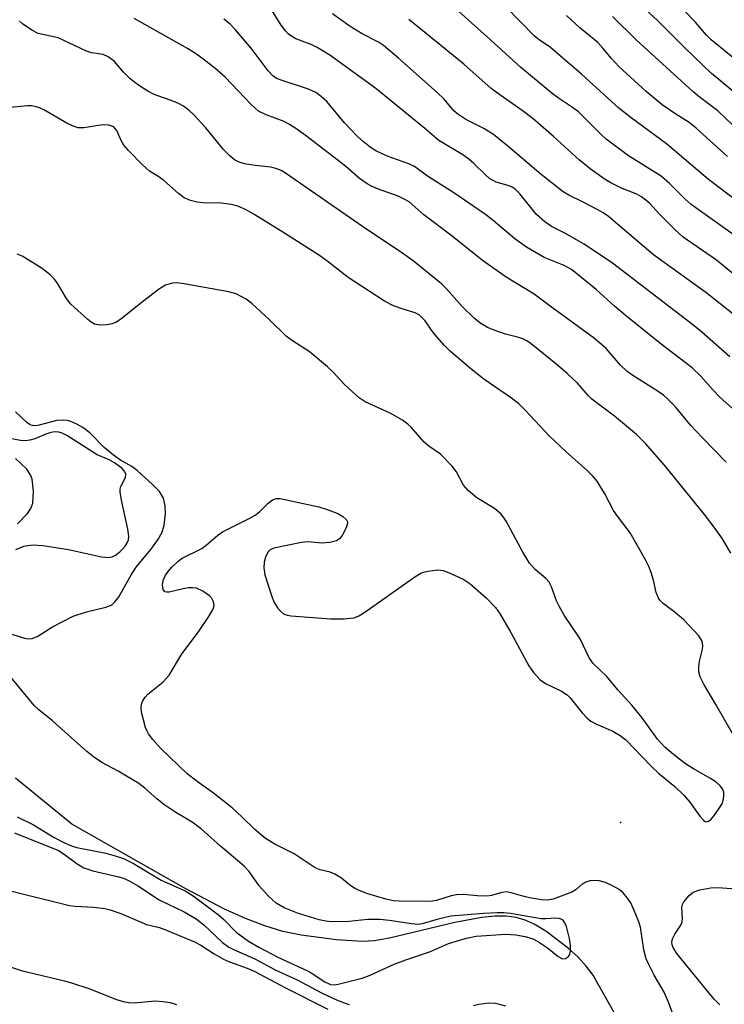
# Model space of a CAD drawing. Units: inches. Extents: x 1231767 to 1237767, y 529455 to 533456.
# Drawn here: x 1233571 to 1233717, y 529796 to 529999 of the extents above; entities that cross this region are included whole.
import ezdxf

# ---------------------------------------------------------------- set-up
doc = ezdxf.new("R2010")
doc.units = ezdxf.units.IN
doc.header["$MEASUREMENT"] = 0
for name, color, linetype in [('ELEV-Spot Elevation', 7, 'Continuous'), ('HYDRO-Single Line Stream', 4, 'Continuous'), ('Undefined', 1, 'Continuous')]:
    doc.layers.add(name, color=color, linetype=linetype)

msp = doc.modelspace()

# ---------------------------------------------------------------- linework, layer by layer
at = {"layer": 'ELEV-Spot Elevation'}
msp.add_point((1233695.62, 529833.45, 297.59), dxfattribs=at)
at = {"layer": 'HYDRO-Single Line Stream'}
for points in [[(1233571.02, 529895.22), (1233573.05, 529897.31), (1233573.73, 529898.37), (1233574.14, 529899.46), (1233574.28, 529901.87), (1233573.99, 529904.4), (1233573.66, 529905.3), (1233572.91, 529906.48), (1233570.57, 529908.7)], [(1233701.64, 529781.34), (1233690.81, 529800.4), (1233689.97, 529801.92), (1233688.56, 529803.8), (1233686.81, 529805.68), (1233684.83, 529807.51), (1233680.21, 529810.99), (1233677.82, 529812.42), (1233675.97, 529813.3), (1233674.11, 529813.84), (1233672.01, 529814.09), (1233669.72, 529814.08), (1233666.96, 529813.82), (1233661.37, 529812.79), (1233647.89, 529809.56), (1233644.75, 529809.03), (1233642.23, 529808.85), (1233636.96, 529809.19), (1233629.61, 529810.18), (1233625.87, 529810.96), (1233622.15, 529812.08), (1233618.13, 529813.61), (1233613.75, 529815.58), (1233605.76, 529819.79), (1233582.25, 529833.14), (1233570.59, 529842.6)]]:
    msp.add_lwpolyline(points, dxfattribs=at)
at = {"layer": 'Undefined'}
for points, elevation in [([(1233718.23, 529929.72), (1233712.45, 529934.84), (1233710.91, 529936.1), (1233693.97, 529949.05), (1233688.17, 529953), (1233684.12, 529955.29), (1233681.38, 529956.68), (1233680.03, 529957.59), (1233678.3, 529959.14), (1233674.86, 529963.4), (1233673.88, 529964.38), (1233673.4, 529964.7), (1233672.61, 529965.08), (1233669.94, 529965.84), (1233668.56, 529966.59), (1233667.71, 529967.3), (1233665.33, 529969.65), (1233664.3, 529970.56), (1233663.04, 529971.44), (1233658.11, 529974.42), (1233655.18, 529976.93), (1233645.08, 529985.2), (1233635.58, 529992.06), (1233632.97, 529993.68), (1233631.73, 529994.24), (1233628.56, 529995.44), (1233627.61, 529995.99), (1233626.97, 529996.49), (1233626.38, 529997.12), (1233625.49, 529998.28), (1233621.95, 530004)], 306), ([(1233718.46, 529889.11), (1233716.71, 529892.1), (1233715.04, 529894.49), (1233713.02, 529897.14), (1233704.73, 529907.33), (1233700.79, 529911.83), (1233698.95, 529913.65), (1233694.44, 529917.47), (1233689.72, 529920.98), (1233689.02, 529921.66), (1233686.76, 529924.26), (1233684.64, 529926.27), (1233682.63, 529928.01), (1233677.19, 529932.43), (1233676.3, 529933.05), (1233675.48, 529933.46), (1233674.39, 529933.81), (1233671.86, 529934.42), (1233669.71, 529935.13), (1233668.16, 529935.77), (1233666.77, 529936.63), (1233665.45, 529937.67), (1233662.91, 529940.11), (1233659.67, 529943.8), (1233658.68, 529944.82), (1233652.76, 529949.59), (1233650.85, 529950.94), (1233642.33, 529956.62), (1233626.41, 529967.65), (1233625.47, 529968.23), (1233624.39, 529968.67), (1233623.27, 529968.9), (1233620.12, 529969.27), (1233617.91, 529969.63), (1233616.84, 529969.95), (1233615.85, 529970.46), (1233614.98, 529971.16), (1233613.57, 529972.57), (1233609.95, 529977.03), (1233607.52, 529979.66), (1233606.44, 529980.67), (1233605.28, 529981.51), (1233604.3, 529982.1), (1233603.33, 529982.5), (1233599.26, 529983.91), (1233597.96, 529984.6), (1233596.45, 529985.57), (1233595.22, 529986.42), (1233594.13, 529987.34), (1233592.92, 529988.54), (1233591.03, 529990.76), (1233589.75, 529991.75), (1233588.69, 529992.18), (1233586.37, 529992.57), (1233585.25, 529992.92), (1233579.41, 529995.65), (1233575.24, 529996.58), (1233573.97, 529997.25), (1233572.04, 529998.53), (1233571.37, 529999.07)], 300), ([(1233717.48, 529907.95), (1233712.53, 529913.02), (1233710.2, 529915.55), (1233706.99, 529919.35), (1233705.4, 529921.03), (1233704.57, 529921.76), (1233703.45, 529922.58), (1233698.18, 529925.87), (1233697, 529926.7), (1233695.63, 529928), (1233692.68, 529931.42), (1233690.31, 529933.5), (1233681.09, 529940.17), (1233677.83, 529942.65), (1233672.03, 529946.21), (1233667.14, 529949.62), (1233660.86, 529954.69), (1233654.96, 529959.09), (1233651.94, 529961.75), (1233650.96, 529962.31), (1233649.67, 529962.91), (1233645.42, 529964.42), (1233644.34, 529964.9), (1233643.3, 529965.48), (1233641.67, 529966.6), (1233638.85, 529969.04), (1233637.27, 529970.3), (1233630.18, 529975.73), (1233628.29, 529977.07), (1233627.09, 529977.84), (1233626.1, 529978.37), (1233622.39, 529979.73), (1233620.84, 529980.48), (1233619.31, 529981.86), (1233613.91, 529987.52), (1233611.74, 529989.43), (1233609.66, 529991.04), (1233608, 529992.24), (1233606.13, 529993.44), (1233595.09, 529999.68)], 302), ([(1233720.71, 529917.32), (1233716.19, 529921.41), (1233714.78, 529922.86), (1233712.21, 529925.76), (1233710.49, 529927.42), (1233704.05, 529932.35), (1233696.6, 529938.34), (1233694.39, 529940.22), (1233690.64, 529943.61), (1233685.5, 529947.78), (1233684.01, 529948.59), (1233679.87, 529950.25), (1233676.2, 529952.41), (1233673.82, 529954.12), (1233669.31, 529957.89), (1233667.72, 529959.13), (1233661.2, 529963.59), (1233655.78, 529967.03), (1233653.09, 529969.03), (1233651.88, 529969.62), (1233648.41, 529970.82), (1233647.11, 529971.35), (1233645.07, 529972.31), (1233643.87, 529973.04), (1233642.49, 529974.12), (1233641.19, 529975.31), (1233638.6, 529978.06), (1233634.92, 529982.47), (1233633.83, 529983.48), (1233632.66, 529984.37), (1233631.16, 529985.07), (1233625.07, 529987.05), (1233624.32, 529987.4), (1233623.78, 529987.79), (1233622.83, 529988.86), (1233619.29, 529993.51), (1233616.02, 529997.36), (1233614.93, 529998.5), (1233613.63, 529999.54)], 304), ([(1233718.81, 529851.87), (1233715.39, 529857.89), (1233712.85, 529862.03), (1233712.12, 529863.56), (1233711.85, 529864.64), (1233711.86, 529865.71), (1233712.02, 529866.78), (1233712.57, 529869.02), (1233712.7, 529869.85), (1233712.62, 529870.62), (1233712.36, 529871.31), (1233711.83, 529872.04), (1233708.7, 529875.4), (1233706.69, 529877.09), (1233704.46, 529878.73), (1233703.89, 529879.27), (1233703.57, 529879.71), (1233703, 529881.01), (1233702.45, 529883.55), (1233701.97, 529885.12), (1233701.48, 529886.41), (1233700.82, 529887.75), (1233699.4, 529890.34), (1233697.63, 529893.32), (1233695, 529896.76), (1233694.2, 529897.95), (1233692.41, 529901.39), (1233690.8, 529903.99), (1233689.93, 529905.04), (1233688.76, 529906.23), (1233684.44, 529910.11), (1233680.9, 529913.42), (1233676.01, 529918.64), (1233674.66, 529919.97), (1233673.13, 529921.15), (1233667.41, 529925.09), (1233664.7, 529927.23), (1233660.49, 529930.81), (1233659.26, 529932.09), (1233657.3, 529934.31), (1233656.57, 529935.24), (1233655.26, 529937.17), (1233654.11, 529938.34), (1233653.23, 529938.79), (1233650.95, 529939.48), (1233648.74, 529940.29), (1233646.88, 529941.2), (1233639.38, 529946.1), (1233634.94, 529949.59), (1233633.41, 529950.67), (1233625.87, 529955.49), (1233620.03, 529959.06), (1233618.09, 529960.14), (1233616.53, 529960.83), (1233615.17, 529961.21), (1233613.19, 529961.47), (1233609.33, 529961.58), (1233608.15, 529961.68), (1233606.75, 529962.04), (1233605.42, 529962.6), (1233604.28, 529963.46), (1233601.25, 529966.17), (1233600.22, 529966.91), (1233598.28, 529968.11), (1233596.79, 529969.47), (1233593.95, 529972.36), (1233593, 529973.44), (1233592.41, 529974.4), (1233591.49, 529976.48), (1233591.06, 529977.07), (1233590.73, 529977.33), (1233589.88, 529977.61), (1233588.79, 529977.64), (1233587.65, 529977.53), (1233584.77, 529977.03), (1233583.52, 529977.06), (1233582.48, 529977.38), (1233581.18, 529977.98), (1233576.44, 529980.79), (1233575.67, 529981.14), (1233574.89, 529981.39), (1233573.81, 529981.59), (1233573.05, 529981.61), (1233569.48, 529981.24)], 298), ([(1233706.47, 529793.93), (1233705.58, 529796.35), (1233704.7, 529798.38), (1233702.63, 529801.92), (1233701.43, 529804.25), (1233700.97, 529805.31), (1233700.5, 529807.18), (1233699.76, 529811.83), (1233699.43, 529812.92), (1233698.48, 529815.3), (1233697.76, 529816.84), (1233697.12, 529817.82), (1233696.19, 529818.95), (1233695.37, 529819.61), (1233694.13, 529820.33), (1233692.57, 529821.05), (1233691.25, 529821.43), (1233690.44, 529821.5), (1233689.36, 529821.4), (1233688.59, 529821.19), (1233687.75, 529820.69), (1233686.47, 529819.6), (1233685.6, 529819.1), (1233681.75, 529817.65), (1233680.46, 529817.42), (1233679.35, 529817.5), (1233676.85, 529817.93), (1233675.47, 529818.25), (1233673.05, 529818.96), (1233672.04, 529819.12), (1233671.09, 529819.01), (1233668.95, 529818.35), (1233668.1, 529818.24), (1233666.05, 529818.3), (1233663.19, 529818.59), (1233661.76, 529818.52), (1233660.64, 529818.3), (1233657.61, 529817.35), (1233656.74, 529817.22), (1233655.55, 529817.16), (1233649.86, 529817.22), (1233648.75, 529817.3), (1233647.14, 529817.65), (1233643.41, 529818.74), (1233641.62, 529819.39), (1233640.64, 529819.86), (1233639.72, 529820.52), (1233637.99, 529821.98), (1233636.61, 529822.8), (1233635.62, 529823.17), (1233633.58, 529823.66), (1233632.55, 529824.11), (1233628.2, 529826.98), (1233624.22, 529828.97), (1233622.27, 529830.16), (1233620.04, 529832), (1233617.36, 529834.67), (1233615.39, 529836.49), (1233611.53, 529839.5), (1233608.1, 529841.93), (1233606.02, 529843.57), (1233600.55, 529848.86), (1233598.98, 529850.65), (1233598.07, 529851.81), (1233597.76, 529852.31), (1233597.43, 529853.12), (1233596.6, 529856.29), (1233596.54, 529857.41), (1233596.7, 529858.16), (1233596.89, 529858.63), (1233597.35, 529859.35), (1233597.92, 529860), (1233601, 529862.49), (1233601.82, 529863.28), (1233602.37, 529863.94), (1233604.86, 529868.16), (1233608.56, 529873.08), (1233610.54, 529876.05), (1233611.29, 529877.32), (1233611.52, 529877.84), (1233611.62, 529878.32), (1233611.6, 529878.77), (1233611.46, 529879.24), (1233611.08, 529879.9), (1233610.71, 529880.3), (1233609.27, 529881.28), (1233607.96, 529881.88), (1233607.16, 529882), (1233606.33, 529881.94), (1233605.21, 529881.76), (1233602.33, 529881.07), (1233601.83, 529881.04), (1233601.42, 529881.15), (1233601.09, 529881.65), (1233600.99, 529882.59), (1233601.12, 529883.49), (1233601.53, 529884.43), (1233602.15, 529885.37), (1233602.88, 529886.23), (1233604.12, 529887.39), (1233605.01, 529888.08), (1233609.07, 529890.09), (1233609.99, 529890.78), (1233612.42, 529892.87), (1233613.38, 529893.52), (1233618.86, 529896.28), (1233620.12, 529896.99), (1233620.99, 529897.69), (1233622.83, 529899.49), (1233623.73, 529900.19), (1233624.47, 529900.45), (1233625.29, 529900.42), (1233633.31, 529898.68), (1233635.01, 529898.19), (1233637.22, 529897.3), (1233638.24, 529896.73), (1233639.02, 529896.02), (1233639.23, 529895.6), (1233639.24, 529895.37), (1233638.94, 529894.35), (1233638.1, 529892.79), (1233637.58, 529892.12), (1233636.91, 529891.7), (1233635.57, 529891.36), (1233633.88, 529891.17), (1233631.08, 529891.47), (1233629.67, 529891.36), (1233624, 529890.16), (1233623.25, 529889.85), (1233622.71, 529889.31), (1233622.24, 529888.34), (1233621.96, 529887.25), (1233621.93, 529886.09), (1233622.13, 529884.64), (1233623.55, 529880.15), (1233624.04, 529878.92), (1233624.78, 529877.77), (1233625.34, 529877.15), (1233625.96, 529876.63), (1233626.72, 529876.31), (1233627.58, 529876.17), (1233635.67, 529875.57), (1233638.38, 529875.54), (1233640.56, 529875.8), (1233641.58, 529876.18), (1233642.79, 529876.93), (1233653.14, 529884.25), (1233654.39, 529885.01), (1233654.93, 529885.22), (1233655.79, 529885.42), (1233657.86, 529885.66), (1233659.02, 529885.56), (1233660.12, 529885.16), (1233663.1, 529883.74), (1233664.56, 529882.81), (1233667.87, 529879.88), (1233669.8, 529877.9), (1233670.77, 529876.54), (1233672.96, 529872.77), (1233676.67, 529865.85), (1233677.7, 529864.46), (1233679.06, 529862.97), (1233680.17, 529862.17), (1233683.46, 529860.59), (1233684.66, 529859.83), (1233685.25, 529859.23), (1233687.74, 529856.14), (1233688.7, 529855.13), (1233689.53, 529854.42), (1233690.52, 529853.87), (1233694.08, 529852.35), (1233695.58, 529851.44), (1233696.77, 529850.58), (1233701.97, 529845.09), (1233703.61, 529843.59), (1233706.86, 529840.89), (1233708.84, 529839.05), (1233710.02, 529837.68), (1233712.08, 529834.79), (1233712.8, 529833.95), (1233713.19, 529833.67), (1233713.52, 529833.61), (1233714, 529833.79), (1233714.38, 529834.13), (1233715.1, 529835.01), (1233716.28, 529836.72), (1233716.71, 529837.48), (1233716.9, 529838.02), (1233717.03, 529838.88), (1233716.99, 529839.73), (1233716.77, 529840.41), (1233716.29, 529841.06), (1233715.44, 529841.77), (1233714.27, 529842.57), (1233710.74, 529844.56), (1233709.11, 529845.62), (1233706.61, 529847.53), (1233704.85, 529849.02), (1233703.29, 529850.71), (1233700.12, 529855.1), (1233697.98, 529857.75), (1233695.08, 529860.9), (1233692.82, 529863.61), (1233689.9, 529866.43), (1233689.14, 529867.66), (1233687.31, 529871.41), (1233684.03, 529876.34), (1233683.05, 529878.03), (1233682.44, 529879.26), (1233681.39, 529882.16), (1233680.91, 529883.14), (1233680.23, 529883.9), (1233678, 529885.78), (1233676.86, 529887.1), (1233675.45, 529889.34), (1233672, 529895.76), (1233671.46, 529896.59), (1233670.9, 529897.24), (1233669.63, 529898.38), (1233665.97, 529900.59), (1233664.14, 529902.09), (1233663.2, 529903.17), (1233661.75, 529905.98), (1233660.88, 529907.13), (1233658.42, 529909.61), (1233656.01, 529911.27), (1233655.03, 529912.07), (1233652.35, 529915.18), (1233651.72, 529915.8), (1233650.55, 529916.63), (1233648.05, 529918.1), (1233642.87, 529920.44), (1233641.63, 529921.21), (1233638.64, 529923.91), (1233636.15, 529926.62), (1233635.11, 529927.62), (1233631.27, 529930.79), (1233628.03, 529932.87), (1233626.61, 529933.89), (1233623.04, 529937.44), (1233619.4, 529940.75), (1233618.27, 529941.64), (1233616.31, 529942.66), (1233614.68, 529943.17), (1233605.03, 529944.87), (1233603.87, 529944.99), (1233603, 529944.91), (1233601.6, 529944.5), (1233600.33, 529943.8), (1233596.84, 529941.1), (1233592.66, 529937.68), (1233591.45, 529936.89), (1233590.49, 529936.51), (1233589.43, 529936.3), (1233588.02, 529936.28), (1233586.94, 529936.47), (1233586.21, 529936.89), (1233585.53, 529937.43), (1233582.04, 529940.61), (1233581.14, 529941.76), (1233579.32, 529944.81), (1233578.64, 529945.76), (1233577.64, 529946.72), (1233575.88, 529948.11), (1233571.95, 529950.54), (1233570.91, 529950.96)], 296), ([(1233568.7, 529872.73), (1233572.44, 529871.56), (1233573.27, 529871.42), (1233574.03, 529871.49), (1233575.21, 529871.95), (1233578.25, 529873.93), (1233582.48, 529876.13), (1233585.23, 529877.02), (1233589.23, 529877.94), (1233590.03, 529878.23), (1233590.49, 529878.49), (1233591.14, 529879.07), (1233591.87, 529879.99), (1233594.42, 529884.55), (1233595.52, 529886.22), (1233598.57, 529889.91), (1233600.01, 529891.88), (1233600.91, 529893.48), (1233601.32, 529894.91), (1233601.59, 529897.25), (1233601.52, 529898.92), (1233601.16, 529900.49), (1233600.79, 529901.2), (1233600.32, 529901.86), (1233598.95, 529903.27), (1233595.75, 529906.2), (1233594.61, 529907.05), (1233592.27, 529908.36), (1233590.82, 529909.4), (1233588.9, 529910.97), (1233585.93, 529914.02), (1233584.49, 529915.13), (1233583.28, 529915.79), (1233582.02, 529916.33), (1233581.24, 529916.54), (1233580.46, 529916.62), (1233579.12, 529916.55), (1233575.17, 529915.53), (1233574.49, 529915.45), (1233574.07, 529915.49), (1233573.62, 529915.65), (1233572.93, 529916.12), (1233570.58, 529918.37)], 294), ([(1233570.61, 529889.92), (1233572.27, 529890.57), (1233573.11, 529890.75), (1233574.23, 529890.83), (1233576.25, 529890.7), (1233581.51, 529889.89), (1233588.32, 529888.36), (1233589.72, 529888.22), (1233590.53, 529888.4), (1233591.22, 529888.74), (1233592.11, 529889.38), (1233592.72, 529889.95), (1233593.25, 529890.58), (1233593.67, 529891.26), (1233593.92, 529891.91), (1233594.01, 529892.64), (1233593.82, 529894.07), (1233592.48, 529900.11), (1233592.21, 529901.83), (1233592.24, 529902.38), (1233592.37, 529902.92), (1233593.34, 529904.8), (1233593.41, 529905.45), (1233593.12, 529906.07), (1233592.63, 529906.65), (1233591.05, 529907.81), (1233589.94, 529908.43), (1233587.46, 529909.43), (1233581.22, 529913.43), (1233580.24, 529913.93), (1233579.51, 529914.17), (1233578.69, 529914.22), (1233577.87, 529914.07), (1233576.82, 529913.72), (1233574.6, 529912.8), (1233573.53, 529912.47), (1233572.65, 529912.36), (1233571.58, 529912.43), (1233569.41, 529912.87)], 292), ([(1233570.92, 529834.67), (1233574.3, 529832.98), (1233578.55, 529830.35), (1233580.56, 529829.32), (1233582.17, 529828.67), (1233583.28, 529828.33), (1233589.22, 529827.1), (1233591.2, 529826.59), (1233592.87, 529826), (1233595, 529825), (1233600.69, 529821.58), (1233605.65, 529819.36), (1233607.33, 529818.28), (1233612.57, 529814.38), (1233613.67, 529813.39), (1233616.22, 529810.78), (1233618.74, 529808.93), (1233620.87, 529807.7), (1233624.83, 529805.61), (1233630.8, 529802.91), (1233631.7, 529802.39), (1233634.53, 529800.5), (1233635.69, 529800.01), (1233636.44, 529799.91), (1233637.31, 529800.02), (1233642.24, 529801.28), (1233643.87, 529801.92), (1233648.84, 529804.19), (1233651.29, 529805.11), (1233656.37, 529806.78), (1233660.09, 529808.49), (1233663.8, 529809.54), (1233665.82, 529809.98), (1233671.96, 529810.36), (1233673.98, 529810.23), (1233675.97, 529809.92), (1233677.5, 529809.4), (1233678.72, 529808.79), (1233680.59, 529807.53), (1233682.77, 529805.76), (1233683.64, 529805.32), (1233684.3, 529805.39), (1233684.89, 529805.77), (1233685.17, 529806.15), (1233685.33, 529806.9), (1233685.29, 529808.02), (1233685.1, 529809.46), (1233684.46, 529812), (1233684.14, 529812.76), (1233683.87, 529813.16), (1233683.54, 529813.44), (1233683, 529813.64), (1233682.23, 529813.68), (1233680.31, 529813.53), (1233679.25, 529813.56), (1233672.89, 529814.67), (1233671.53, 529814.8), (1233670.16, 529814.81), (1233667.32, 529814.69), (1233660.6, 529814.11), (1233657.94, 529813.51), (1233654.65, 529812.51), (1233653.85, 529812.41), (1233652.47, 529812.52), (1233647.9, 529813.23), (1233645.91, 529813.4), (1233643.42, 529813.39), (1233639.49, 529812.98), (1233635.91, 529812.93), (1233634.74, 529813.05), (1233633.37, 529813.35), (1233628.88, 529814.75), (1233626.11, 529815.81), (1233624.45, 529816.81), (1233622.96, 529818.18), (1233620.97, 529820.39), (1233618.87, 529823.35), (1233617.84, 529824.47), (1233612.99, 529828.59), (1233608.95, 529832.15), (1233607.09, 529833.52), (1233603.71, 529835.55), (1233601.26, 529837.17), (1233599.78, 529838.34), (1233597.34, 529840.55), (1233596.1, 529841.52), (1233591.81, 529844.06), (1233588.41, 529845.89), (1233586.69, 529847.02), (1233585.33, 529848.15), (1233578.24, 529854.48), (1233575.4, 529856.73), (1233574.42, 529857.63), (1233567.3, 529866.18)], 294), ([(1233570.37, 529831.3), (1233579.44, 529827.69), (1233580.66, 529826.95), (1233583.32, 529824.9), (1233584.73, 529824.12), (1233586.54, 529823.48), (1233591.92, 529822.24), (1233593.04, 529821.88), (1233594.06, 529821.43), (1233595.97, 529820.33), (1233600.29, 529817.45), (1233605.47, 529814.97), (1233607.94, 529813.54), (1233609.49, 529812.34), (1233613.37, 529808.63), (1233614.69, 529807.7), (1233615.64, 529807.22), (1233620.04, 529805.3), (1233624.29, 529803.03), (1233628.82, 529800.93), (1233633.81, 529798.27), (1233636.94, 529796.81), (1233638.55, 529796.19), (1233639.59, 529795.88)], 296), ([(1233716.18, 529795.77), (1233715.04, 529796.95), (1233713.73, 529798.51), (1233707.33, 529806.38), (1233706.52, 529807.63), (1233706.35, 529808.16), (1233706.3, 529808.71), (1233706.43, 529809.44), (1233706.92, 529810.4), (1233708.14, 529812.25), (1233708.42, 529812.95), (1233708.48, 529813.69), (1233708.33, 529815.84), (1233708.41, 529816.35), (1233708.75, 529817.06), (1233709.84, 529818.35), (1233710.71, 529819.04), (1233712.05, 529819.53), (1233714.33, 529819.97), (1233715.78, 529820), (1233719.56, 529819.73)], 298), ([(1233568.7, 529819.58), (1233581.74, 529816.29), (1233582.89, 529816.14), (1233586.8, 529815.98), (1233589.03, 529815.69), (1233590.13, 529815.44), (1233592.33, 529814.63), (1233597.67, 529812.4), (1233600.37, 529811.73), (1233601.42, 529811.38), (1233607.6, 529808.79), (1233608.86, 529808.13), (1233611.62, 529806.32), (1233613.57, 529805.25), (1233614.85, 529804.65), (1233618.49, 529803.35), (1233619.9, 529802.75), (1233626.42, 529799.27), (1233635.17, 529794.89)], 298), ([(1233560.46, 529806.63), (1233571.74, 529802.85), (1233580.67, 529800.73), (1233582.35, 529800.25), (1233585.7, 529799.14), (1233591.44, 529796.91), (1233592.82, 529796.45), (1233593.98, 529796.24), (1233595.14, 529796.19), (1233599.39, 529796.61), (1233601.11, 529796.5), (1233602.52, 529796.28), (1233603.83, 529795.85)], 300), ([(1233665.29, 529795.67), (1233666.39, 529795.94), (1233668.4, 529796.18), (1233669.8, 529796.12), (1233671.89, 529795.55)], 296)]:
    msp.add_lwpolyline(points, dxfattribs=dict(at, elevation=elevation))
for points in [[(1233723.35, 529980.91, 320), (1233715.97, 529987.01, 320), (1233714.5, 529988.31, 320), (1233708.94, 529993.57, 320), (1233703.32, 529999.26, 320), (1233691.78, 530009.86, 320)], [(1233723.04, 529988.2, 322), (1233714.41, 529995.25, 322), (1233713.44, 529996.23, 322), (1233711.12, 529998.93, 322), (1233705.01, 530005.29, 322)], [(1233719.63, 529954.5, 312), (1233710.27, 529961.21, 312), (1233709.02, 529962.31, 312), (1233705.76, 529965.57, 312), (1233704.03, 529967.08, 312), (1233697.31, 529971.29, 312), (1233692.72, 529974.72, 312), (1233691.65, 529975.68, 312), (1233686.96, 529980.36, 312), (1233685.55, 529981.42, 312), (1233682.81, 529983.21, 312), (1233681.5, 529984.16, 312), (1233674.99, 529989.56, 312), (1233668.8, 529995.24, 312), (1233660.91, 530002.27, 312)], [(1233722.13, 529960.12, 314), (1233713.84, 529966.34, 314), (1233705.19, 529973.73, 314), (1233697.86, 529979.12, 314), (1233695.34, 529981.08, 314), (1233687.61, 529988.14, 314), (1233682.24, 529992.76, 314), (1233681.15, 529993.63, 314), (1233678.86, 529995.24, 314), (1233677.83, 529996.09, 314), (1233671.95, 530002.06, 314)], [(1233722.18, 529936, 308), (1233713.27, 529943.02, 308), (1233702.5, 529950.77, 308), (1233693.14, 529958.75, 308), (1233692.07, 529959.47, 308), (1233690.96, 529960.11, 308), (1233687.94, 529961.69, 308), (1233684.96, 529963.12, 308), (1233683.79, 529963.81, 308), (1233679.23, 529967.41, 308), (1233672.39, 529973.28, 308), (1233669.38, 529975.68, 308), (1233667.39, 529976.91, 308), (1233663.65, 529978.76, 308), (1233662.02, 529979.84, 308), (1233661.22, 529980.57, 308), (1233659.18, 529982.94, 308), (1233657.76, 529984.34, 308), (1233649.74, 529991.45, 308), (1233646.64, 529994.05, 308), (1233645.6, 529994.74, 308), (1233642.25, 529996.49, 308), (1233639.53, 529998.15, 308), (1233636.13, 530000.6, 308)], [(1233721.65, 529944.67, 310), (1233715.48, 529949.73, 310), (1233708.58, 529954.48, 310), (1233706.94, 529955.99, 310), (1233703.67, 529959.28, 310), (1233701.69, 529961.39, 310), (1233700.86, 529962.13, 310), (1233699.97, 529962.76, 310), (1233699.01, 529963.31, 310), (1233696.01, 529964.53, 310), (1233693.49, 529965.75, 310), (1233692.27, 529966.52, 310), (1233689.4, 529968.56, 310), (1233687.11, 529970.46, 310), (1233681.8, 529975.26, 310), (1233677.6, 529978.89, 310), (1233675.34, 529980.62, 310), (1233670.7, 529983.85, 310), (1233668.92, 529985.17, 310), (1233663.29, 529990.2, 310), (1233651.92, 529999.45, 310)], [(1233717.76, 529971.14, 316), (1233711.31, 529977, 316), (1233709.84, 529978.14, 316), (1233707.09, 529979.86, 316), (1233704.27, 529981.83, 316), (1233700.93, 529984.53, 316), (1233695.31, 529989.7, 316), (1233693.77, 529991.36, 316), (1233692, 529993.54, 316), (1233690.96, 529994.66, 316), (1233687.28, 529997.75, 316), (1233684.46, 530000.27, 316)], [(1233720.53, 529976.02, 318), (1233715.75, 529980.53, 318), (1233711.92, 529983.47, 318), (1233710.62, 529984.58, 318), (1233698.9, 529995.27, 318), (1233693.99, 530000.08, 318)]]:
    msp.add_polyline3d(points, dxfattribs=at)

doc.saveas('drawing.dxf')
